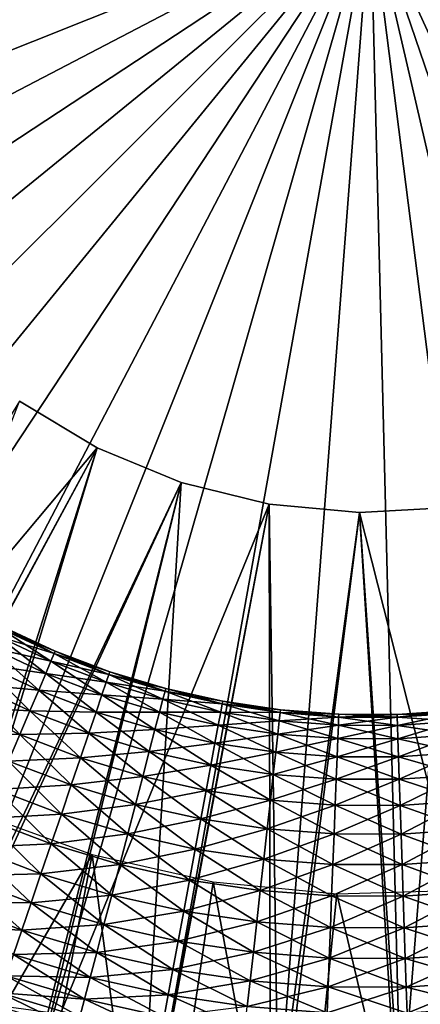
# Model space of a CAD drawing. Extents: x 0 to 400, y 0 to 1043.
# Drawn here: x 378 to 380, y 1021 to 1025 of the extents above; entities that cross this region are included whole.
import ezdxf

# ---------------------------------------------------------------- set-up
doc = ezdxf.new("R2010")
doc.units = 0
doc.header["$MEASUREMENT"] = 0

msp = doc.modelspace()

# ---------------------------------------------------------------- linework, layer by layer
for points in [[(397.5, 1041.5, 70), (362.5, 1041.5, 70), (397.5, 1.50001, 70)], [(397.5, 1.50001, 70), (362.5, 1041.5, 70), (362.5, 1.50001, 70)], [(374.093811, 1024.942993, 23.4), (374.017212, 1025.546021, 23.4), (380, 1026, 23.4)], [(380, 1026, 23.4), (374.230988, 1024.350952, 23.4), (374.093811, 1024.942993, 23.4)], [(380, 1026, 23.4), (374.42749, 1023.776001, 23.4), (374.230988, 1024.350952, 23.4)], [(374.681091, 1023.223999, 23.4), (374.42749, 1023.776001, 23.4), (380, 1026, 23.4)], [(380, 1026, 23.4), (374.989197, 1022.700012, 23.4), (374.681091, 1023.223999, 23.4)], [(380, 1026, 23.4), (375.348785, 1022.210022, 23.4), (374.989197, 1022.700012, 23.4)], [(375.756195, 1021.758972, 23.4), (375.348785, 1022.210022, 23.4), (380, 1026, 23.4)], [(380, 1026, 23.4), (376.207001, 1021.351013, 23.4), (375.756195, 1021.758972, 23.4)], [(380, 1026, 23.4), (376.696808, 1020.991028, 23.4), (376.207001, 1021.351013, 23.4)], [(377.22049, 1020.682983, 23.4), (376.696808, 1020.991028, 23.4), (380, 1026, 23.4)], [(380, 1026, 23.4), (377.772705, 1020.429016, 23.4), (377.22049, 1020.682983, 23.4)], [(380, 1026, 23.4), (378.347809, 1020.231995, 23.4), (377.772705, 1020.429016, 23.4)], [(378.939789, 1020.093994, 23.4), (378.347809, 1020.231995, 23.4), (380, 1026, 23.4)], [(380, 1026, 23.4), (379.542694, 1020.017029, 23.4), (378.939789, 1020.093994, 23.4)], [(380, 1026, 23.4), (380.150299, 1020.002014, 23.4), (379.542694, 1020.017029, 23.4)], [(380.756287, 1020.047974, 23.4), (380.150299, 1020.002014, 23.4), (380, 1026, 23.4)], [(382.50351, 1020.546997, 23.4), (381.938995, 1020.322021, 23.4), (380, 1026, 23.4)], [(380, 1026, 23.4), (381.938995, 1020.322021, 23.4), (381.354614, 1020.155029, 23.4)], [(380, 1026, 23.4), (381.354614, 1020.155029, 23.4), (380.756287, 1020.047974, 23.4)], [(384.021088, 1021.546997, 23.4), (383.549896, 1021.163025, 23.4), (380, 1026, 23.4)], [(380, 1026, 23.4), (383.549896, 1021.163025, 23.4), (383.042297, 1020.828979, 23.4)], [(380, 1026, 23.4), (383.042297, 1020.828979, 23.4), (382.50351, 1020.546997, 23.4)], [(385.1698, 1022.955017, 23.4), (384.835205, 1022.447021, 23.4), (380, 1026, 23.4)], [(380, 1026, 23.4), (384.835205, 1022.447021, 23.4), (384.450897, 1021.976013, 23.4)], [(380, 1026, 23.4), (384.450897, 1021.976013, 23.4), (384.021088, 1021.546997, 23.4)], [(385.844299, 1024.641968, 23.4), (385.677002, 1024.057983, 23.4), (380, 1026, 23.4)], [(380, 1026, 23.4), (385.677002, 1024.057983, 23.4), (385.451294, 1023.492981, 23.4)], [(380, 1026, 23.4), (385.451294, 1023.492981, 23.4), (385.1698, 1022.955017, 23.4)], [(380, 1026, 23.4), (385.997986, 1025.845947, 23.4), (385.951691, 1025.23999, 23.4)], [(380, 1026, 23.4), (385.951691, 1025.23999, 23.4), (385.844299, 1024.641968, 23.4)], [(378.264801, 1023.552979, 26.9), (376.696808, 1020.991028, 26.9), (378.648895, 1023.320984, 26.9)], [(378.648895, 1023.320984, 28.9), (376.988892, 1020.23999, 28.9), (378.264801, 1023.552979, 28.9)], [(378.648895, 1023.320984, 26.9), (376.696808, 1020.991028, 26.9), (377.22049, 1020.682983, 26.9)], [(378.648895, 1023.320984, 28.9), (377.587097, 1019.963989, 28.9), (376.988892, 1020.23999, 28.9)], [(378.648895, 1023.320984, 26.9), (377.22049, 1020.682983, 26.9), (377.772705, 1020.429016, 26.9)], [(379.063202, 1023.150024, 28.9), (377.587097, 1019.963989, 28.9), (378.648895, 1023.320984, 28.9)], [(378.648895, 1023.320984, 26.9), (377.772705, 1020.429016, 26.9), (379.063202, 1023.150024, 26.9)], [(379.063202, 1023.150024, 28.9), (378.210114, 1019.750977, 28.9), (377.587097, 1019.963989, 28.9)], [(379.063202, 1023.150024, 26.9), (377.772705, 1020.429016, 26.9), (378.347809, 1020.231995, 26.9)], [(378.851501, 1019.60199, 28.9), (378.210114, 1019.750977, 28.9), (379.063202, 1023.150024, 28.9)], [(379.063202, 1023.150024, 26.9), (378.347809, 1020.231995, 26.9), (379.498413, 1023.041992, 26.9)], [(379.498413, 1023.041992, 28.9), (378.851501, 1019.60199, 28.9), (379.063202, 1023.150024, 28.9)], [(379.498413, 1023.041992, 26.9), (378.347809, 1020.231995, 26.9), (378.939789, 1020.093994, 26.9)], [(379.498413, 1023.041992, 28.9), (379.504608, 1019.518982, 28.9), (378.851501, 1019.60199, 28.9)], [(379.498413, 1023.041992, 26.9), (378.939789, 1020.093994, 26.9), (379.542694, 1020.017029, 26.9)], [(379.944885, 1023.000977, 28.9), (379.504608, 1019.518982, 28.9), (379.498413, 1023.041992, 28.9)], [(379.498413, 1023.041992, 26.9), (379.542694, 1020.017029, 26.9), (379.944885, 1023.000977, 26.9)], [(379.944885, 1023.000977, 28.9), (380.162811, 1019.502014, 28.9), (379.504608, 1019.518982, 28.9)], [(379.944885, 1023.000977, 26.9), (379.542694, 1020.017029, 26.9), (380.150299, 1020.002014, 26.9)], [(380.392487, 1023.026001, 28.9), (380.819397, 1019.552002, 28.9), (379.944885, 1023.000977, 28.9)], [(379.944885, 1023.000977, 26.9), (380.150299, 1020.002014, 26.9), (380.392487, 1023.026001, 26.9)], [(379.944885, 1023.000977, 28.9), (380.819397, 1019.552002, 28.9), (380.162811, 1019.502014, 28.9)], [(380.392487, 1023.026001, 26.9), (380.150299, 1020.002014, 26.9), (380.756287, 1020.047974, 26.9)], [(378.173096, 1022.426025, 37.756279), (378.154602, 1022.390015, 37.907822), (378.419891, 1022.265991, 37.907822)], [(378.154602, 1022.390015, 37.292179), (378.173096, 1022.426025, 37.443722), (378.435699, 1022.304016, 37.443722)], [(378.179291, 1022.437988, 37.599998), (378.173096, 1022.426025, 37.756279), (378.435699, 1022.304016, 37.756279)], [(378.173096, 1022.426025, 37.443722), (378.179291, 1022.437988, 37.599998), (378.441101, 1022.315979, 37.599998)], [(378.173096, 1022.426025, 37.756279), (378.419891, 1022.265991, 37.907822), (378.435699, 1022.304016, 37.756279)], [(378.173096, 1022.426025, 37.443722), (378.441101, 1022.315979, 37.599998), (378.435699, 1022.304016, 37.443722)], [(378.179291, 1022.437988, 37.599998), (378.435699, 1022.304016, 37.756279), (378.441101, 1022.315979, 37.599998)], [(378.154602, 1022.390015, 37.907822), (378.12439, 1022.330994, 38.049999), (378.394104, 1022.205017, 38.049999)], [(378.12439, 1022.330994, 37.150002), (378.154602, 1022.390015, 37.292179), (378.419891, 1022.265991, 37.292179)], [(378.154602, 1022.390015, 37.907822), (378.394104, 1022.205017, 38.049999), (378.419891, 1022.265991, 37.907822)], [(378.154602, 1022.390015, 37.292179), (378.435699, 1022.304016, 37.443722), (378.419891, 1022.265991, 37.292179)], [(378.12439, 1022.330994, 38.049999), (378.083496, 1022.250977, 38.178509), (378.359009, 1022.122009, 38.178509)], [(378.083496, 1022.250977, 37.021488), (378.12439, 1022.330994, 37.150002), (378.394104, 1022.205017, 37.150002)], [(378.12439, 1022.330994, 38.049999), (378.359009, 1022.122009, 38.178509), (378.394104, 1022.205017, 38.049999)], [(378.12439, 1022.330994, 37.150002), (378.419891, 1022.265991, 37.292179), (378.394104, 1022.205017, 37.150002)], [(378.441101, 1022.315979, 37.599998), (378.435699, 1022.304016, 37.756279), (378.706512, 1022.200012, 37.756279)], [(378.435699, 1022.304016, 37.443722), (378.441101, 1022.315979, 37.599998), (378.710907, 1022.213013, 37.599998)], [(378.441101, 1022.315979, 37.599998), (378.706512, 1022.200012, 37.756279), (378.710907, 1022.213013, 37.599998)], [(378.419891, 1022.265991, 37.907822), (378.394104, 1022.205017, 38.049999), (378.672089, 1022.098999, 38.049999)], [(378.394104, 1022.205017, 37.150002), (378.419891, 1022.265991, 37.292179), (378.69339, 1022.161987, 37.292179)], [(378.435699, 1022.304016, 37.756279), (378.419891, 1022.265991, 37.907822), (378.69339, 1022.161987, 37.907822)], [(378.419891, 1022.265991, 37.292179), (378.435699, 1022.304016, 37.443722), (378.706512, 1022.200012, 37.443722)], [(378.419891, 1022.265991, 37.907822), (378.672089, 1022.098999, 38.049999), (378.69339, 1022.161987, 37.907822)], [(378.419891, 1022.265991, 37.292179), (378.706512, 1022.200012, 37.443722), (378.69339, 1022.161987, 37.292179)], [(378.435699, 1022.304016, 37.756279), (378.69339, 1022.161987, 37.907822), (378.706512, 1022.200012, 37.756279)], [(378.435699, 1022.304016, 37.443722), (378.710907, 1022.213013, 37.599998), (378.706512, 1022.200012, 37.443722)], [(378.083496, 1022.250977, 38.178509), (378.03299, 1022.151978, 38.28944), (378.315796, 1022.02002, 38.28944)], [(378.03299, 1022.151978, 36.910561), (378.083496, 1022.250977, 37.021488), (378.359009, 1022.122009, 37.021488)], [(378.083496, 1022.250977, 38.178509), (378.315796, 1022.02002, 38.28944), (378.359009, 1022.122009, 38.178509)], [(378.083496, 1022.250977, 37.021488), (378.394104, 1022.205017, 37.150002), (378.359009, 1022.122009, 37.021488)], [(378.710907, 1022.213013, 37.599998), (378.706512, 1022.200012, 37.756279), (378.9841, 1022.117004, 37.756279)], [(378.706512, 1022.200012, 37.443722), (378.710907, 1022.213013, 37.599998), (378.987488, 1022.130005, 37.599998)], [(378.710907, 1022.213013, 37.599998), (378.9841, 1022.117004, 37.756279), (378.987488, 1022.130005, 37.599998)], [(378.394104, 1022.205017, 38.049999), (378.359009, 1022.122009, 38.178509), (378.643097, 1022.013977, 38.178509)], [(378.359009, 1022.122009, 37.021488), (378.394104, 1022.205017, 37.150002), (378.672089, 1022.098999, 37.150002)], [(378.394104, 1022.205017, 38.049999), (378.643097, 1022.013977, 38.178509), (378.672089, 1022.098999, 38.049999)], [(378.394104, 1022.205017, 37.150002), (378.69339, 1022.161987, 37.292179), (378.672089, 1022.098999, 37.150002)], [(378.706512, 1022.200012, 37.756279), (378.69339, 1022.161987, 37.907822), (378.973785, 1022.078003, 37.907822)], [(378.69339, 1022.161987, 37.292179), (378.706512, 1022.200012, 37.443722), (378.9841, 1022.117004, 37.443722)], [(378.706512, 1022.200012, 37.756279), (378.973785, 1022.078003, 37.907822), (378.9841, 1022.117004, 37.756279)], [(378.706512, 1022.200012, 37.443722), (378.987488, 1022.130005, 37.599998), (378.9841, 1022.117004, 37.443722)], [(378.03299, 1022.151978, 38.28944), (377.974487, 1022.038025, 38.379421), (378.265686, 1021.901978, 38.379421)], [(377.974487, 1022.038025, 36.82058), (378.03299, 1022.151978, 36.910561), (378.315796, 1022.02002, 36.910561)], [(378.03299, 1022.151978, 38.28944), (378.265686, 1021.901978, 38.379421), (378.315796, 1022.02002, 38.28944)], [(378.03299, 1022.151978, 36.910561), (378.359009, 1022.122009, 37.021488), (378.315796, 1022.02002, 36.910561)], [(378.359009, 1022.122009, 38.178509), (378.315796, 1022.02002, 38.28944), (378.6073, 1021.908997, 38.28944)], [(378.315796, 1022.02002, 36.910561), (378.359009, 1022.122009, 37.021488), (378.643097, 1022.013977, 37.021488)], [(378.359009, 1022.122009, 38.178509), (378.6073, 1021.908997, 38.28944), (378.643097, 1022.013977, 38.178509)], [(378.359009, 1022.122009, 37.021488), (378.672089, 1022.098999, 37.150002), (378.643097, 1022.013977, 37.021488)], [(378.69339, 1022.161987, 37.907822), (378.672089, 1022.098999, 38.049999), (378.957001, 1022.013977, 38.049999)], [(378.672089, 1022.098999, 37.150002), (378.69339, 1022.161987, 37.292179), (378.973785, 1022.078003, 37.292179)], [(378.69339, 1022.161987, 37.907822), (378.957001, 1022.013977, 38.049999), (378.973785, 1022.078003, 37.907822)], [(378.69339, 1022.161987, 37.292179), (378.9841, 1022.117004, 37.443722), (378.973785, 1022.078003, 37.292179)], [(378.9841, 1022.117004, 37.756279), (378.973785, 1022.078003, 37.907822), (379.259491, 1022.013977, 37.907822)], [(378.973785, 1022.078003, 37.292179), (378.9841, 1022.117004, 37.443722), (379.266907, 1022.054016, 37.443722)], [(378.987488, 1022.130005, 37.599998), (378.9841, 1022.117004, 37.756279), (379.266907, 1022.054016, 37.756279)], [(378.9841, 1022.117004, 37.443722), (378.987488, 1022.130005, 37.599998), (379.269409, 1022.067017, 37.599998)], [(378.9841, 1022.117004, 37.756279), (379.259491, 1022.013977, 37.907822), (379.266907, 1022.054016, 37.756279)], [(378.9841, 1022.117004, 37.443722), (379.269409, 1022.067017, 37.599998), (379.266907, 1022.054016, 37.443722)], [(378.987488, 1022.130005, 37.599998), (379.266907, 1022.054016, 37.756279), (379.269409, 1022.067017, 37.599998)], [(378.672089, 1022.098999, 38.049999), (378.643097, 1022.013977, 38.178509), (378.934204, 1021.927002, 38.178509)], [(378.643097, 1022.013977, 37.021488), (378.672089, 1022.098999, 37.150002), (378.957001, 1022.013977, 37.150002)], [(378.672089, 1022.098999, 38.049999), (378.934204, 1021.927002, 38.178509), (378.957001, 1022.013977, 38.049999)], [(378.672089, 1022.098999, 37.150002), (378.973785, 1022.078003, 37.292179), (378.957001, 1022.013977, 37.150002)], [(378.973785, 1022.078003, 37.907822), (378.957001, 1022.013977, 38.049999), (379.247406, 1021.948975, 38.049999)], [(378.957001, 1022.013977, 37.150002), (378.973785, 1022.078003, 37.292179), (379.259491, 1022.013977, 37.292179)], [(378.973785, 1022.078003, 37.907822), (379.247406, 1021.948975, 38.049999), (379.259491, 1022.013977, 37.907822)], [(378.973785, 1022.078003, 37.292179), (379.266907, 1022.054016, 37.443722), (379.259491, 1022.013977, 37.292179)], [(379.269409, 1022.067017, 37.599998), (379.266907, 1022.054016, 37.756279), (379.553497, 1022.010986, 37.756279)], [(379.266907, 1022.054016, 37.443722), (379.269409, 1022.067017, 37.599998), (379.555115, 1022.025024, 37.599998)], [(379.269409, 1022.067017, 37.599998), (379.553497, 1022.010986, 37.756279), (379.555115, 1022.025024, 37.599998)], [(377.90979, 1021.911011, 36.75428), (377.974487, 1022.038025, 36.82058), (378.265686, 1021.901978, 36.82058)], [(377.974487, 1022.038025, 38.379421), (378.210297, 1021.770996, 38.445721), (378.265686, 1021.901978, 38.379421)], [(377.974487, 1022.038025, 36.82058), (378.315796, 1022.02002, 36.910561), (378.265686, 1021.901978, 36.82058)], [(378.315796, 1022.02002, 38.28944), (378.265686, 1021.901978, 38.379421), (378.565887, 1021.786987, 38.379421)], [(378.265686, 1021.901978, 36.82058), (378.315796, 1022.02002, 36.910561), (378.6073, 1021.908997, 36.910561)], [(378.315796, 1022.02002, 38.28944), (378.565887, 1021.786987, 38.379421), (378.6073, 1021.908997, 38.28944)], [(378.315796, 1022.02002, 36.910561), (378.643097, 1022.013977, 37.021488), (378.6073, 1021.908997, 36.910561)], [(379.266907, 1022.054016, 37.756279), (379.259491, 1022.013977, 37.907822), (379.549011, 1021.971008, 37.907822)], [(379.259491, 1022.013977, 37.292179), (379.266907, 1022.054016, 37.443722), (379.553497, 1022.010986, 37.443722)], [(379.266907, 1022.054016, 37.756279), (379.549011, 1021.971008, 37.907822), (379.553497, 1022.010986, 37.756279)], [(379.266907, 1022.054016, 37.443722), (379.555115, 1022.025024, 37.599998), (379.553497, 1022.010986, 37.443722)], [(379.555115, 1022.025024, 37.599998), (379.553497, 1022.010986, 37.756279), (379.842499, 1021.989014, 37.756279)], [(379.553497, 1022.010986, 37.443722), (379.555115, 1022.025024, 37.599998), (379.843109, 1022.002991, 37.599998)], [(379.555115, 1022.025024, 37.599998), (379.842499, 1021.989014, 37.756279), (379.843109, 1022.002991, 37.599998)], [(380.131897, 1022.002014, 37.599998), (380.421509, 1022.008972, 37.756279), (380.420013, 1022.021973, 37.599998)], [(380.132294, 1021.989014, 37.443722), (380.131897, 1022.002014, 37.599998), (380.420013, 1022.021973, 37.599998)], [(380.132294, 1021.989014, 37.443722), (380.420013, 1022.021973, 37.599998), (380.421509, 1022.008972, 37.443722)], [(378.643097, 1022.013977, 38.178509), (378.6073, 1021.908997, 38.28944), (378.906097, 1021.81897, 38.28944)], [(378.6073, 1021.908997, 36.910561), (378.643097, 1022.013977, 37.021488), (378.934204, 1021.927002, 37.021488)], [(378.643097, 1022.013977, 38.178509), (378.906097, 1021.81897, 38.28944), (378.934204, 1021.927002, 38.178509)], [(378.643097, 1022.013977, 37.021488), (378.957001, 1022.013977, 37.150002), (378.934204, 1021.927002, 37.021488)], [(378.957001, 1022.013977, 38.049999), (378.934204, 1021.927002, 38.178509), (379.230896, 1021.859985, 38.178509)], [(378.934204, 1021.927002, 37.021488), (378.957001, 1022.013977, 37.150002), (379.247406, 1021.948975, 37.150002)], [(378.957001, 1022.013977, 38.049999), (379.230896, 1021.859985, 38.178509), (379.247406, 1021.948975, 38.049999)], [(378.957001, 1022.013977, 37.150002), (379.259491, 1022.013977, 37.292179), (379.247406, 1021.948975, 37.150002)], [(379.259491, 1022.013977, 37.907822), (379.247406, 1021.948975, 38.049999), (379.541687, 1021.905029, 38.049999)], [(379.247406, 1021.948975, 37.150002), (379.259491, 1022.013977, 37.292179), (379.549011, 1021.971008, 37.292179)], [(379.247406, 1021.948975, 37.150002), (379.549011, 1021.971008, 37.292179), (379.541687, 1021.905029, 37.150002)], [(379.259491, 1022.013977, 37.907822), (379.541687, 1021.905029, 38.049999), (379.549011, 1021.971008, 37.907822)], [(379.259491, 1022.013977, 37.292179), (379.553497, 1022.010986, 37.443722), (379.549011, 1021.971008, 37.292179)], [(379.549011, 1021.971008, 37.907822), (379.541687, 1021.905029, 38.049999), (379.838287, 1021.882996, 38.049999)], [(379.541687, 1021.905029, 37.150002), (379.549011, 1021.971008, 37.292179), (379.840912, 1021.948975, 37.292179)], [(379.553497, 1022.010986, 37.756279), (379.549011, 1021.971008, 37.907822), (379.840912, 1021.948975, 37.907822)], [(379.549011, 1021.971008, 37.292179), (379.553497, 1022.010986, 37.443722), (379.842499, 1021.989014, 37.443722)], [(379.549011, 1021.971008, 37.292179), (379.842499, 1021.989014, 37.443722), (379.840912, 1021.948975, 37.292179)], [(379.549011, 1021.971008, 37.907822), (379.838287, 1021.882996, 38.049999), (379.840912, 1021.948975, 37.907822)], [(379.553497, 1022.010986, 37.756279), (379.840912, 1021.948975, 37.907822), (379.842499, 1021.989014, 37.756279)], [(379.553497, 1022.010986, 37.443722), (379.843109, 1022.002991, 37.599998), (379.842499, 1021.989014, 37.443722)], [(379.842499, 1021.989014, 37.756279), (379.840912, 1021.948975, 37.907822), (380.133698, 1021.947998, 37.907822)], [(379.840912, 1021.948975, 37.292179), (379.842499, 1021.989014, 37.443722), (380.132294, 1021.989014, 37.443722)], [(379.840912, 1021.948975, 37.292179), (380.132294, 1021.989014, 37.443722), (380.133698, 1021.947998, 37.292179)], [(379.843109, 1022.002991, 37.599998), (379.842499, 1021.989014, 37.756279), (380.132294, 1021.989014, 37.756279)], [(379.842499, 1021.989014, 37.443722), (379.843109, 1022.002991, 37.599998), (380.131897, 1022.002014, 37.599998)], [(379.842499, 1021.989014, 37.443722), (380.131897, 1022.002014, 37.599998), (380.132294, 1021.989014, 37.443722)], [(379.842499, 1021.989014, 37.756279), (380.133698, 1021.947998, 37.907822), (380.132294, 1021.989014, 37.756279)], [(379.843109, 1022.002991, 37.599998), (380.132294, 1021.989014, 37.756279), (380.131897, 1022.002014, 37.599998)], [(380.131897, 1022.002014, 37.599998), (380.132294, 1021.989014, 37.756279), (380.421509, 1022.008972, 37.756279)], [(380.132294, 1021.989014, 37.756279), (380.42569, 1021.968018, 37.907822), (380.421509, 1022.008972, 37.756279)], [(380.133698, 1021.947998, 37.292179), (380.132294, 1021.989014, 37.443722), (380.421509, 1022.008972, 37.443722)], [(380.132294, 1021.989014, 37.756279), (380.133698, 1021.947998, 37.907822), (380.42569, 1021.968018, 37.907822)], [(380.133698, 1021.947998, 37.292179), (380.421509, 1022.008972, 37.443722), (380.42569, 1021.968018, 37.292179)], [(378.6073, 1021.908997, 36.910561), (378.934204, 1021.927002, 37.021488), (378.906097, 1021.81897, 36.910561)], [(378.934204, 1021.927002, 38.178509), (378.906097, 1021.81897, 38.28944), (379.210693, 1021.750977, 38.28944)], [(378.906097, 1021.81897, 36.910561), (378.934204, 1021.927002, 37.021488), (379.230896, 1021.859985, 37.021488)], [(378.934204, 1021.927002, 37.021488), (379.247406, 1021.948975, 37.150002), (379.230896, 1021.859985, 37.021488)], [(378.934204, 1021.927002, 38.178509), (379.210693, 1021.750977, 38.28944), (379.230896, 1021.859985, 38.178509)], [(379.247406, 1021.948975, 38.049999), (379.230896, 1021.859985, 38.178509), (379.531708, 1021.815979, 38.178509)], [(379.230896, 1021.859985, 37.021488), (379.247406, 1021.948975, 37.150002), (379.541687, 1021.905029, 37.150002)], [(379.247406, 1021.948975, 38.049999), (379.531708, 1021.815979, 38.178509), (379.541687, 1021.905029, 38.049999)], [(379.541687, 1021.905029, 37.150002), (379.840912, 1021.948975, 37.292179), (379.838287, 1021.882996, 37.150002)], [(379.840912, 1021.948975, 37.907822), (379.838287, 1021.882996, 38.049999), (380.135895, 1021.882019, 38.049999)], [(379.838287, 1021.882996, 37.150002), (379.840912, 1021.948975, 37.292179), (380.133698, 1021.947998, 37.292179)], [(379.838287, 1021.882996, 37.150002), (380.133698, 1021.947998, 37.292179), (380.135895, 1021.882019, 37.150002)], [(379.840912, 1021.948975, 37.907822), (380.135895, 1021.882019, 38.049999), (380.133698, 1021.947998, 37.907822)], [(380.133698, 1021.947998, 37.907822), (380.432709, 1021.901978, 38.049999), (380.42569, 1021.968018, 37.907822)], [(380.135895, 1021.882019, 37.150002), (380.133698, 1021.947998, 37.292179), (380.42569, 1021.968018, 37.292179)], [(380.133698, 1021.947998, 37.907822), (380.135895, 1021.882019, 38.049999), (380.432709, 1021.901978, 38.049999)], [(380.135895, 1021.882019, 37.150002), (380.42569, 1021.968018, 37.292179), (380.432709, 1021.901978, 37.150002)], [(377.90979, 1021.911011, 36.75428), (378.265686, 1021.901978, 36.82058), (378.210297, 1021.770996, 36.75428)], [(378.265686, 1021.901978, 38.379421), (378.210297, 1021.770996, 38.445721), (378.520111, 1021.653015, 38.445721)], [(378.210297, 1021.770996, 36.75428), (378.265686, 1021.901978, 36.82058), (378.565887, 1021.786987, 36.82058)], [(378.265686, 1021.901978, 36.82058), (378.6073, 1021.908997, 36.910561), (378.565887, 1021.786987, 36.82058)], [(378.265686, 1021.901978, 38.379421), (378.520111, 1021.653015, 38.445721), (378.565887, 1021.786987, 38.379421)], [(378.6073, 1021.908997, 38.28944), (378.565887, 1021.786987, 38.379421), (378.873596, 1021.695007, 38.379421)], [(378.565887, 1021.786987, 36.82058), (378.6073, 1021.908997, 36.910561), (378.906097, 1021.81897, 36.910561)], [(378.6073, 1021.908997, 38.28944), (378.873596, 1021.695007, 38.379421), (378.906097, 1021.81897, 38.28944)], [(379.230896, 1021.859985, 37.021488), (379.541687, 1021.905029, 37.150002), (379.531708, 1021.815979, 37.021488)], [(379.541687, 1021.905029, 38.049999), (379.531708, 1021.815979, 38.178509), (379.834808, 1021.79303, 38.178509)], [(379.531708, 1021.815979, 37.021488), (379.541687, 1021.905029, 37.150002), (379.838287, 1021.882996, 37.150002)], [(379.531708, 1021.815979, 37.021488), (379.838287, 1021.882996, 37.150002), (379.834808, 1021.79303, 37.021488)], [(379.541687, 1021.905029, 38.049999), (379.834808, 1021.79303, 38.178509), (379.838287, 1021.882996, 38.049999)], [(379.838287, 1021.882996, 38.049999), (379.834808, 1021.79303, 38.178509), (380.138794, 1021.791992, 38.178509)], [(379.834808, 1021.79303, 37.021488), (379.838287, 1021.882996, 37.150002), (380.135895, 1021.882019, 37.150002)], [(379.834808, 1021.79303, 37.021488), (380.135895, 1021.882019, 37.150002), (380.138794, 1021.791992, 37.021488)], [(379.838287, 1021.882996, 38.049999), (380.138794, 1021.791992, 38.178509), (380.135895, 1021.882019, 38.049999)], [(380.135895, 1021.882019, 38.049999), (380.442108, 1021.812988, 38.178509), (380.432709, 1021.901978, 38.049999)], [(380.138794, 1021.791992, 37.021488), (380.135895, 1021.882019, 37.150002), (380.432709, 1021.901978, 37.150002)], [(380.135895, 1021.882019, 38.049999), (380.138794, 1021.791992, 38.178509), (380.442108, 1021.812988, 38.178509)], [(380.138794, 1021.791992, 37.021488), (380.432709, 1021.901978, 37.150002), (380.442108, 1021.812988, 37.021488)], [(378.906097, 1021.81897, 36.910561), (379.230896, 1021.859985, 37.021488), (379.210693, 1021.750977, 36.910561)], [(379.230896, 1021.859985, 38.178509), (379.210693, 1021.750977, 38.28944), (379.519287, 1021.705017, 38.28944)], [(379.210693, 1021.750977, 36.910561), (379.230896, 1021.859985, 37.021488), (379.531708, 1021.815979, 37.021488)], [(379.230896, 1021.859985, 38.178509), (379.519287, 1021.705017, 38.28944), (379.531708, 1021.815979, 38.178509)], [(378.210297, 1021.770996, 36.75428), (378.565887, 1021.786987, 36.82058), (378.520111, 1021.653015, 36.75428)], [(378.565887, 1021.786987, 38.379421), (378.520111, 1021.653015, 38.445721), (378.837585, 1021.557007, 38.445721)], [(378.520111, 1021.653015, 36.75428), (378.565887, 1021.786987, 36.82058), (378.873596, 1021.695007, 36.82058)], [(378.565887, 1021.786987, 36.82058), (378.906097, 1021.81897, 36.910561), (378.873596, 1021.695007, 36.82058)], [(378.565887, 1021.786987, 38.379421), (378.837585, 1021.557007, 38.445721), (378.873596, 1021.695007, 38.379421)], [(378.906097, 1021.81897, 38.28944), (378.873596, 1021.695007, 38.379421), (379.187195, 1021.625, 38.379421)], [(378.873596, 1021.695007, 36.82058), (378.906097, 1021.81897, 36.910561), (379.210693, 1021.750977, 36.910561)], [(378.906097, 1021.81897, 38.28944), (379.187195, 1021.625, 38.379421), (379.210693, 1021.750977, 38.28944)], [(379.210693, 1021.750977, 36.910561), (379.531708, 1021.815979, 37.021488), (379.519287, 1021.705017, 36.910561)], [(379.531708, 1021.815979, 38.178509), (379.519287, 1021.705017, 38.28944), (379.830414, 1021.682007, 38.28944)], [(379.519287, 1021.705017, 36.910561), (379.531708, 1021.815979, 37.021488), (379.834808, 1021.79303, 37.021488)], [(379.519287, 1021.705017, 36.910561), (379.834808, 1021.79303, 37.021488), (379.830414, 1021.682007, 36.910561)], [(379.531708, 1021.815979, 38.178509), (379.830414, 1021.682007, 38.28944), (379.834808, 1021.79303, 38.178509)], [(379.834808, 1021.79303, 38.178509), (379.830414, 1021.682007, 38.28944), (380.142487, 1021.68103, 38.28944)], [(379.830414, 1021.682007, 36.910561), (379.834808, 1021.79303, 37.021488), (380.138794, 1021.791992, 37.021488)], [(379.830414, 1021.682007, 36.910561), (380.138794, 1021.791992, 37.021488), (380.142487, 1021.68103, 36.910561)], [(379.834808, 1021.79303, 38.178509), (380.142487, 1021.68103, 38.28944), (380.138794, 1021.791992, 38.178509)], [(380.138794, 1021.791992, 38.178509), (380.453796, 1021.702026, 38.28944), (380.442108, 1021.812988, 38.178509)], [(380.142487, 1021.68103, 36.910561), (380.138794, 1021.791992, 37.021488), (380.442108, 1021.812988, 37.021488)], [(380.138794, 1021.791992, 38.178509), (380.142487, 1021.68103, 38.28944), (380.453796, 1021.702026, 38.28944)], [(380.142487, 1021.68103, 36.910561), (380.442108, 1021.812988, 37.021488), (380.453796, 1021.702026, 36.910561)], [(378.210297, 1021.770996, 38.445721), (378.151215, 1021.630981, 38.486328), (378.471313, 1021.508972, 38.486328)], [(378.151215, 1021.630981, 36.713669), (378.210297, 1021.770996, 36.75428), (378.520111, 1021.653015, 36.75428)], [(378.210297, 1021.770996, 38.445721), (378.471313, 1021.508972, 38.486328), (378.520111, 1021.653015, 38.445721)], [(378.873596, 1021.695007, 36.82058), (379.210693, 1021.750977, 36.910561), (379.187195, 1021.625, 36.82058)], [(379.210693, 1021.750977, 38.28944), (379.187195, 1021.625, 38.379421), (379.505005, 1021.578003, 38.379421)], [(379.187195, 1021.625, 36.82058), (379.210693, 1021.750977, 36.910561), (379.519287, 1021.705017, 36.910561)], [(379.210693, 1021.750977, 38.28944), (379.505005, 1021.578003, 38.379421), (379.519287, 1021.705017, 38.28944)], [(378.520111, 1021.653015, 36.75428), (378.873596, 1021.695007, 36.82058), (378.837585, 1021.557007, 36.75428)], [(378.873596, 1021.695007, 38.379421), (378.837585, 1021.557007, 38.445721), (379.161194, 1021.484985, 38.445721)], [(378.837585, 1021.557007, 36.75428), (378.873596, 1021.695007, 36.82058), (379.187195, 1021.625, 36.82058)], [(378.873596, 1021.695007, 38.379421), (379.161194, 1021.484985, 38.445721), (379.187195, 1021.625, 38.379421)], [(379.187195, 1021.625, 36.82058), (379.519287, 1021.705017, 36.910561), (379.505005, 1021.578003, 36.82058)], [(379.519287, 1021.705017, 38.28944), (379.505005, 1021.578003, 38.379421), (379.825409, 1021.552979, 38.379421)], [(379.505005, 1021.578003, 36.82058), (379.519287, 1021.705017, 36.910561), (379.830414, 1021.682007, 36.910561)], [(379.505005, 1021.578003, 36.82058), (379.830414, 1021.682007, 36.910561), (379.825409, 1021.552979, 36.82058)], [(379.519287, 1021.705017, 38.28944), (379.825409, 1021.552979, 38.379421), (379.830414, 1021.682007, 38.28944)], [(379.830414, 1021.682007, 38.28944), (379.825409, 1021.552979, 38.379421), (380.146698, 1021.552002, 38.379421)], [(379.825409, 1021.552979, 36.82058), (379.830414, 1021.682007, 36.910561), (380.142487, 1021.68103, 36.910561)], [(379.825409, 1021.552979, 36.82058), (380.142487, 1021.68103, 36.910561), (380.146698, 1021.552002, 36.82058)], [(379.830414, 1021.682007, 38.28944), (380.146698, 1021.552002, 38.379421), (380.142487, 1021.68103, 38.28944)], [(380.142487, 1021.68103, 38.28944), (380.467285, 1021.575012, 38.379421), (380.453796, 1021.702026, 38.28944)], [(380.146698, 1021.552002, 36.82058), (380.142487, 1021.68103, 36.910561), (380.453796, 1021.702026, 36.910561)], [(380.142487, 1021.68103, 38.28944), (380.146698, 1021.552002, 38.379421), (380.467285, 1021.575012, 38.379421)], [(380.146698, 1021.552002, 36.82058), (380.453796, 1021.702026, 36.910561), (380.467285, 1021.575012, 36.82058)], [(378.151215, 1021.630981, 38.486328), (378.090302, 1021.487, 38.5), (378.420898, 1021.361023, 38.5)], [(378.090302, 1021.487, 36.700001), (378.151215, 1021.630981, 36.713669), (378.471313, 1021.508972, 36.713669)], [(378.151215, 1021.630981, 36.713669), (378.520111, 1021.653015, 36.75428), (378.471313, 1021.508972, 36.713669)], [(378.151215, 1021.630981, 38.486328), (378.420898, 1021.361023, 38.5), (378.471313, 1021.508972, 38.486328)], [(378.520111, 1021.653015, 38.445721), (378.471313, 1021.508972, 38.486328), (378.799286, 1021.411011, 38.486328)], [(378.471313, 1021.508972, 36.713669), (378.520111, 1021.653015, 36.75428), (378.837585, 1021.557007, 36.75428)], [(378.520111, 1021.653015, 38.445721), (378.799286, 1021.411011, 38.486328), (378.837585, 1021.557007, 38.445721)], [(378.837585, 1021.557007, 36.75428), (379.187195, 1021.625, 36.82058), (379.161194, 1021.484985, 36.75428)], [(379.187195, 1021.625, 38.379421), (379.161194, 1021.484985, 38.445721), (379.489197, 1021.435974, 38.445721)], [(379.161194, 1021.484985, 36.75428), (379.187195, 1021.625, 36.82058), (379.505005, 1021.578003, 36.82058)], [(379.187195, 1021.625, 38.379421), (379.489197, 1021.435974, 38.445721), (379.505005, 1021.578003, 38.379421)], [(378.471313, 1021.508972, 36.713669), (378.837585, 1021.557007, 36.75428), (378.799286, 1021.411011, 36.713669)], [(378.837585, 1021.557007, 38.445721), (378.799286, 1021.411011, 38.486328), (379.133606, 1021.335999, 38.486328)], [(378.799286, 1021.411011, 36.713669), (378.837585, 1021.557007, 36.75428), (379.161194, 1021.484985, 36.75428)], [(378.837585, 1021.557007, 38.445721), (379.133606, 1021.335999, 38.486328), (379.161194, 1021.484985, 38.445721)], [(379.161194, 1021.484985, 36.75428), (379.505005, 1021.578003, 36.82058), (379.489197, 1021.435974, 36.75428)], [(379.505005, 1021.578003, 38.379421), (379.489197, 1021.435974, 38.445721), (379.819794, 1021.411011, 38.445721)], [(379.489197, 1021.435974, 36.75428), (379.505005, 1021.578003, 36.82058), (379.825409, 1021.552979, 36.82058)], [(379.489197, 1021.435974, 36.75428), (379.825409, 1021.552979, 36.82058), (379.819794, 1021.411011, 36.75428)], [(379.505005, 1021.578003, 38.379421), (379.819794, 1021.411011, 38.445721), (379.825409, 1021.552979, 38.379421)], [(379.825409, 1021.552979, 38.379421), (379.819794, 1021.411011, 38.445721), (380.151398, 1021.409973, 38.445721)], [(379.819794, 1021.411011, 36.75428), (379.825409, 1021.552979, 36.82058), (380.146698, 1021.552002, 36.82058)], [(379.819794, 1021.411011, 36.75428), (380.146698, 1021.552002, 36.82058), (380.151398, 1021.409973, 36.75428)], [(379.825409, 1021.552979, 38.379421), (380.151398, 1021.409973, 38.445721), (380.146698, 1021.552002, 38.379421)], [(380.146698, 1021.552002, 38.379421), (380.482208, 1021.432983, 38.445721), (380.467285, 1021.575012, 38.379421)], [(380.151398, 1021.409973, 36.75428), (380.146698, 1021.552002, 36.82058), (380.467285, 1021.575012, 36.82058)], [(380.146698, 1021.552002, 38.379421), (380.151398, 1021.409973, 38.445721), (380.482208, 1021.432983, 38.445721)], [(380.151398, 1021.409973, 36.75428), (380.467285, 1021.575012, 36.82058), (380.482208, 1021.432983, 36.75428)], [(378.62381, 1021.309021, 38.5), (377.545197, 1019.445007, 38.5), (378.046692, 1021.518005, 38.5)], [(378.090302, 1021.487, 38.5), (378.029388, 1021.343994, 38.486328), (378.370514, 1021.213989, 38.486328)], [(378.029388, 1021.343994, 36.713669), (378.090302, 1021.487, 36.700001), (378.420898, 1021.361023, 36.700001)], [(378.090302, 1021.487, 36.700001), (378.471313, 1021.508972, 36.713669), (378.420898, 1021.361023, 36.700001)], [(378.090302, 1021.487, 38.5), (378.370514, 1021.213989, 38.486328), (378.420898, 1021.361023, 38.5)], [(378.471313, 1021.508972, 38.486328), (378.420898, 1021.361023, 38.5), (378.759705, 1021.26001, 38.5)], [(378.420898, 1021.361023, 36.700001), (378.471313, 1021.508972, 36.713669), (378.799286, 1021.411011, 36.713669)], [(378.471313, 1021.508972, 38.486328), (378.759705, 1021.26001, 38.5), (378.799286, 1021.411011, 38.486328)], [(378.799286, 1021.411011, 36.713669), (379.161194, 1021.484985, 36.75428), (379.133606, 1021.335999, 36.713669)], [(379.161194, 1021.484985, 38.445721), (379.133606, 1021.335999, 38.486328), (379.47229, 1021.286011, 38.486328)], [(379.133606, 1021.335999, 36.713669), (379.161194, 1021.484985, 36.75428), (379.489197, 1021.435974, 36.75428)], [(379.161194, 1021.484985, 38.445721), (379.47229, 1021.286011, 38.486328), (379.489197, 1021.435974, 38.445721)], [(379.133606, 1021.335999, 36.713669), (379.489197, 1021.435974, 36.75428), (379.47229, 1021.286011, 36.713669)], [(379.489197, 1021.435974, 38.445721), (379.47229, 1021.286011, 38.486328), (379.813904, 1021.26001, 38.486328)], [(379.47229, 1021.286011, 36.713669), (379.489197, 1021.435974, 36.75428), (379.819794, 1021.411011, 36.75428)], [(379.489197, 1021.435974, 38.445721), (379.813904, 1021.26001, 38.486328), (379.819794, 1021.411011, 38.445721)], [(380.151398, 1021.409973, 38.445721), (380.498108, 1021.28302, 38.486328), (380.482208, 1021.432983, 38.445721)], [(380.156403, 1021.258972, 36.713669), (380.151398, 1021.409973, 36.75428), (380.482208, 1021.432983, 36.75428)], [(380.156403, 1021.258972, 36.713669), (380.482208, 1021.432983, 36.75428), (380.498108, 1021.28302, 36.713669)], [(378.420898, 1021.361023, 36.700001), (378.799286, 1021.411011, 36.713669), (378.759705, 1021.26001, 36.700001)], [(378.799286, 1021.411011, 38.486328), (378.759705, 1021.26001, 38.5), (379.105011, 1021.182007, 38.5)], [(378.759705, 1021.26001, 36.700001), (378.799286, 1021.411011, 36.713669), (379.133606, 1021.335999, 36.713669)], [(378.799286, 1021.411011, 38.486328), (379.105011, 1021.182007, 38.5), (379.133606, 1021.335999, 38.486328)], [(379.47229, 1021.286011, 36.713669), (379.819794, 1021.411011, 36.75428), (379.813904, 1021.26001, 36.713669)], [(379.819794, 1021.411011, 38.445721), (379.813904, 1021.26001, 38.486328), (380.156403, 1021.258972, 38.486328)], [(379.813904, 1021.26001, 36.713669), (379.819794, 1021.411011, 36.75428), (380.151398, 1021.409973, 36.75428)], [(379.813904, 1021.26001, 36.713669), (380.151398, 1021.409973, 36.75428), (380.156403, 1021.258972, 36.713669)], [(379.819794, 1021.411011, 38.445721), (380.156403, 1021.258972, 38.486328), (380.151398, 1021.409973, 38.445721)], [(380.151398, 1021.409973, 38.445721), (380.156403, 1021.258972, 38.486328), (380.498108, 1021.28302, 38.486328)], [(378.029388, 1021.343994, 38.486328), (377.970306, 1021.203979, 38.445721), (378.321686, 1021.070007, 38.445721)], [(377.970306, 1021.203979, 36.75428), (378.029388, 1021.343994, 36.713669), (378.370514, 1021.213989, 36.713669)], [(378.029388, 1021.343994, 36.713669), (378.420898, 1021.361023, 36.700001), (378.370514, 1021.213989, 36.713669)], [(378.029388, 1021.343994, 38.486328), (378.321686, 1021.070007, 38.445721), (378.370514, 1021.213989, 38.486328)], [(378.420898, 1021.361023, 38.5), (378.370514, 1021.213989, 38.486328), (378.720093, 1021.107971, 38.486328)], [(378.370514, 1021.213989, 36.713669), (378.420898, 1021.361023, 36.700001), (378.759705, 1021.26001, 36.700001)], [(378.420898, 1021.361023, 38.5), (378.720093, 1021.107971, 38.486328), (378.759705, 1021.26001, 38.5)], [(378.759705, 1021.26001, 36.700001), (379.133606, 1021.335999, 36.713669), (379.105011, 1021.182007, 36.700001)], [(379.133606, 1021.335999, 38.486328), (379.105011, 1021.182007, 38.5), (379.454987, 1021.130005, 38.5)], [(379.105011, 1021.182007, 36.700001), (379.133606, 1021.335999, 36.713669), (379.47229, 1021.286011, 36.713669)], [(379.133606, 1021.335999, 38.486328), (379.454987, 1021.130005, 38.5), (379.47229, 1021.286011, 38.486328)], [(378.62381, 1021.309021, 38.5), (378.221008, 1019.22998, 38.5), (377.545197, 1019.445007, 38.5)], [(378.9151, 1019.085022, 38.5), (378.221008, 1019.22998, 38.5), (378.62381, 1021.309021, 38.5)], [(379.222687, 1021.172974, 38.5), (378.9151, 1019.085022, 38.5), (378.62381, 1021.309021, 38.5)], [(378.370514, 1021.213989, 36.713669), (378.759705, 1021.26001, 36.700001), (378.720093, 1021.107971, 36.713669)], [(378.759705, 1021.26001, 38.5), (378.720093, 1021.107971, 38.486328), (379.076508, 1021.028992, 38.486328)], [(378.720093, 1021.107971, 36.713669), (378.759705, 1021.26001, 36.700001), (379.105011, 1021.182007, 36.700001)], [(378.759705, 1021.26001, 38.5), (379.076508, 1021.028992, 38.486328), (379.105011, 1021.182007, 38.5)], [(379.105011, 1021.182007, 36.700001), (379.47229, 1021.286011, 36.713669), (379.454987, 1021.130005, 36.700001)], [(379.47229, 1021.286011, 38.486328), (379.454987, 1021.130005, 38.5), (379.8078, 1021.104004, 38.5)], [(379.454987, 1021.130005, 36.700001), (379.47229, 1021.286011, 36.713669), (379.813904, 1021.26001, 36.713669)], [(379.454987, 1021.130005, 36.700001), (379.813904, 1021.26001, 36.713669), (379.8078, 1021.104004, 36.700001)], [(379.47229, 1021.286011, 38.486328), (379.8078, 1021.104004, 38.5), (379.813904, 1021.26001, 38.486328)], [(379.813904, 1021.26001, 38.486328), (379.8078, 1021.104004, 38.5), (380.161591, 1021.103027, 38.5)], [(379.8078, 1021.104004, 36.700001), (379.813904, 1021.26001, 36.713669), (380.156403, 1021.258972, 36.713669)], [(379.8078, 1021.104004, 36.700001), (380.156403, 1021.258972, 36.713669), (380.161591, 1021.103027, 36.700001)], [(379.813904, 1021.26001, 38.486328), (380.161591, 1021.103027, 38.5), (380.156403, 1021.258972, 38.486328)], [(380.156403, 1021.258972, 38.486328), (380.514496, 1021.127014, 38.5), (380.498108, 1021.28302, 38.486328)], [(380.161591, 1021.103027, 36.700001), (380.156403, 1021.258972, 36.713669), (380.498108, 1021.28302, 36.713669)], [(380.156403, 1021.258972, 38.486328), (380.161591, 1021.103027, 38.5), (380.514496, 1021.127014, 38.5)], [(380.161591, 1021.103027, 36.700001), (380.498108, 1021.28302, 36.713669), (380.514496, 1021.127014, 36.700001)], [(377.970306, 1021.203979, 38.445721), (377.914886, 1021.072998, 38.379421), (378.275909, 1020.934998, 38.379421)], [(377.914886, 1021.072998, 36.82058), (377.970306, 1021.203979, 36.75428), (378.321686, 1021.070007, 36.75428)], [(377.970306, 1021.203979, 36.75428), (378.370514, 1021.213989, 36.713669), (378.321686, 1021.070007, 36.75428)], [(377.970306, 1021.203979, 38.445721), (378.275909, 1020.934998, 38.379421), (378.321686, 1021.070007, 38.445721)], [(378.370514, 1021.213989, 38.486328), (378.321686, 1021.070007, 38.445721), (378.681793, 1020.961975, 38.445721)], [(378.321686, 1021.070007, 36.75428), (378.370514, 1021.213989, 36.713669), (378.720093, 1021.107971, 36.713669)], [(378.370514, 1021.213989, 38.486328), (378.681793, 1020.961975, 38.445721), (378.720093, 1021.107971, 38.486328)], [(378.720093, 1021.107971, 36.713669), (379.105011, 1021.182007, 36.700001), (379.076508, 1021.028992, 36.713669)], [(379.222687, 1021.172974, 38.5), (379.6203, 1019.01001, 38.5), (378.9151, 1019.085022, 38.5)], [(379.105011, 1021.182007, 38.5), (379.076508, 1021.028992, 38.486328), (379.437592, 1020.974976, 38.486328)], [(379.076508, 1021.028992, 36.713669), (379.105011, 1021.182007, 36.700001), (379.454987, 1021.130005, 36.700001)], [(379.105011, 1021.182007, 38.5), (379.437592, 1020.974976, 38.486328), (379.454987, 1021.130005, 38.5)], [(379.833801, 1021.114014, 38.5), (379.6203, 1019.01001, 38.5), (379.222687, 1021.172974, 38.5)], [(378.321686, 1021.070007, 36.75428), (378.720093, 1021.107971, 36.713669), (378.681793, 1020.961975, 36.75428)], [(378.720093, 1021.107971, 38.486328), (378.681793, 1020.961975, 38.445721), (379.048798, 1020.880005, 38.445721)], [(378.681793, 1020.961975, 36.75428), (378.720093, 1021.107971, 36.713669), (379.076508, 1021.028992, 36.713669)], [(378.720093, 1021.107971, 38.486328), (379.048798, 1020.880005, 38.445721), (379.076508, 1021.028992, 38.486328)], [(379.076508, 1021.028992, 36.713669), (379.454987, 1021.130005, 36.700001), (379.437592, 1020.974976, 36.713669)], [(379.454987, 1021.130005, 38.5), (379.437592, 1020.974976, 38.486328), (379.801605, 1020.947998, 38.486328)], [(379.437592, 1020.974976, 36.713669), (379.454987, 1021.130005, 36.700001), (379.8078, 1021.104004, 36.700001)], [(379.437592, 1020.974976, 36.713669), (379.8078, 1021.104004, 36.700001), (379.801605, 1020.947998, 36.713669)], [(379.454987, 1021.130005, 38.5), (379.801605, 1020.947998, 38.486328), (379.8078, 1021.104004, 38.5)], [(379.833801, 1021.114014, 38.5), (380.329315, 1019.007996, 38.5), (379.6203, 1019.01001, 38.5)], [(379.8078, 1021.104004, 38.5), (379.801605, 1020.947998, 38.486328), (380.166687, 1020.945984, 38.486328)], [(379.801605, 1020.947998, 36.713669), (379.8078, 1021.104004, 36.700001), (380.161591, 1021.103027, 36.700001)], [(379.801605, 1020.947998, 36.713669), (380.161591, 1021.103027, 36.700001), (380.166687, 1020.945984, 36.713669)], [(379.8078, 1021.104004, 38.5), (380.166687, 1020.945984, 38.486328), (380.161591, 1021.103027, 38.5)], [(380.44751, 1021.132019, 38.5), (380.329315, 1019.007996, 38.5), (379.833801, 1021.114014, 38.5)], [(380.161591, 1021.103027, 38.5), (380.530914, 1020.971985, 38.486328), (380.514496, 1021.127014, 38.5)], [(380.166687, 1020.945984, 36.713669), (380.161591, 1021.103027, 36.700001), (380.514496, 1021.127014, 36.700001)], [(380.161591, 1021.103027, 38.5), (380.166687, 1020.945984, 38.486328), (380.530914, 1020.971985, 38.486328)], [(380.166687, 1020.945984, 36.713669), (380.514496, 1021.127014, 36.700001), (380.530914, 1020.971985, 36.713669)], [(377.864807, 1020.955017, 36.910561), (377.914886, 1021.072998, 36.82058), (378.275909, 1020.934998, 36.82058)], [(377.914886, 1021.072998, 38.379421), (378.234406, 1020.814026, 38.28944), (378.275909, 1020.934998, 38.379421)], [(377.914886, 1021.072998, 36.82058), (378.321686, 1021.070007, 36.75428), (378.275909, 1020.934998, 36.82058)], [(378.321686, 1021.070007, 38.445721), (378.275909, 1020.934998, 38.379421), (378.645813, 1020.823975, 38.379421)], [(378.275909, 1020.934998, 36.82058), (378.321686, 1021.070007, 36.75428), (378.681793, 1020.961975, 36.75428)], [(378.321686, 1021.070007, 38.445721), (378.645813, 1020.823975, 38.379421), (378.681793, 1020.961975, 38.445721)], [(378.681793, 1020.961975, 36.75428), (379.076508, 1021.028992, 36.713669), (379.048798, 1020.880005, 36.75428)], [(379.076508, 1021.028992, 38.486328), (379.048798, 1020.880005, 38.445721), (379.420685, 1020.825012, 38.445721)], [(379.048798, 1020.880005, 36.75428), (379.076508, 1021.028992, 36.713669), (379.437592, 1020.974976, 36.713669)], [(379.076508, 1021.028992, 38.486328), (379.420685, 1020.825012, 38.445721), (379.437592, 1020.974976, 38.486328)], [(377.864807, 1020.955017, 36.910561), (378.275909, 1020.934998, 36.82058), (378.234406, 1020.814026, 36.910561)], [(378.275909, 1020.934998, 36.82058), (378.681793, 1020.961975, 36.75428), (378.645813, 1020.823975, 36.82058)], [(378.681793, 1020.961975, 38.445721), (378.645813, 1020.823975, 38.379421), (379.022797, 1020.73999, 38.379421)], [(378.645813, 1020.823975, 36.82058), (378.681793, 1020.961975, 36.75428), (379.048798, 1020.880005, 36.75428)], [(378.681793, 1020.961975, 38.445721), (379.022797, 1020.73999, 38.379421), (379.048798, 1020.880005, 38.445721)], [(379.048798, 1020.880005, 36.75428), (379.437592, 1020.974976, 36.713669), (379.420685, 1020.825012, 36.75428)], [(379.437592, 1020.974976, 38.486328), (379.420685, 1020.825012, 38.445721), (379.795685, 1020.796021, 38.445721)], [(379.420685, 1020.825012, 36.75428), (379.437592, 1020.974976, 36.713669), (379.801605, 1020.947998, 36.713669)], [(379.420685, 1020.825012, 36.75428), (379.801605, 1020.947998, 36.713669), (379.795685, 1020.796021, 36.75428)], [(379.437592, 1020.974976, 38.486328), (379.795685, 1020.796021, 38.445721), (379.801605, 1020.947998, 38.486328)], [(379.801605, 1020.947998, 38.486328), (379.795685, 1020.796021, 38.445721), (380.171692, 1020.794983, 38.445721)], [(379.795685, 1020.796021, 36.75428), (379.801605, 1020.947998, 36.713669), (380.166687, 1020.945984, 36.713669)], [(379.795685, 1020.796021, 36.75428), (380.166687, 1020.945984, 36.713669), (380.171692, 1020.794983, 36.75428)], [(379.801605, 1020.947998, 38.486328), (380.171692, 1020.794983, 38.445721), (380.166687, 1020.945984, 38.486328)], [(380.166687, 1020.945984, 38.486328), (380.546814, 1020.820984, 38.445721), (380.530914, 1020.971985, 38.486328)], [(380.171692, 1020.794983, 36.75428), (380.166687, 1020.945984, 36.713669), (380.530914, 1020.971985, 36.713669)], [(380.166687, 1020.945984, 38.486328), (380.171692, 1020.794983, 38.445721), (380.546814, 1020.820984, 38.445721)], [(380.171692, 1020.794983, 36.75428), (380.530914, 1020.971985, 36.713669), (380.546814, 1020.820984, 36.75428)], [(378.275909, 1020.934998, 38.379421), (378.234406, 1020.814026, 38.28944), (378.613312, 1020.700012, 38.28944)], [(378.234406, 1020.814026, 36.910561), (378.275909, 1020.934998, 36.82058), (378.645813, 1020.823975, 36.82058)], [(378.275909, 1020.934998, 38.379421), (378.613312, 1020.700012, 38.28944), (378.645813, 1020.823975, 38.379421)], [(378.645813, 1020.823975, 36.82058), (379.048798, 1020.880005, 36.75428), (379.022797, 1020.73999, 36.82058)], [(379.048798, 1020.880005, 38.445721), (379.022797, 1020.73999, 38.379421), (379.404907, 1020.682983, 38.379421)], [(379.022797, 1020.73999, 36.82058), (379.048798, 1020.880005, 36.75428), (379.420685, 1020.825012, 36.75428)], [(379.048798, 1020.880005, 38.445721), (379.404907, 1020.682983, 38.379421), (379.420685, 1020.825012, 38.445721)], [(378.234406, 1020.814026, 38.28944), (378.1987, 1020.708984, 38.178509), (378.585205, 1020.593018, 38.178509)], [(378.1987, 1020.708984, 37.021488), (378.234406, 1020.814026, 36.910561), (378.613312, 1020.700012, 36.910561)], [(378.234406, 1020.814026, 36.910561), (378.645813, 1020.823975, 36.82058), (378.613312, 1020.700012, 36.910561)], [(378.234406, 1020.814026, 38.28944), (378.585205, 1020.593018, 38.178509), (378.613312, 1020.700012, 38.28944)], [(378.645813, 1020.823975, 38.379421), (378.613312, 1020.700012, 38.28944), (378.999298, 1020.614014, 38.28944)], [(378.613312, 1020.700012, 36.910561), (378.645813, 1020.823975, 36.82058), (379.022797, 1020.73999, 36.82058)], [(378.645813, 1020.823975, 38.379421), (378.999298, 1020.614014, 38.28944), (379.022797, 1020.73999, 38.379421)], [(379.022797, 1020.73999, 36.82058), (379.420685, 1020.825012, 36.75428), (379.404907, 1020.682983, 36.82058)], [(379.420685, 1020.825012, 38.445721), (379.404907, 1020.682983, 38.379421), (379.7901, 1020.653992, 38.379421)], [(379.404907, 1020.682983, 36.82058), (379.420685, 1020.825012, 36.75428), (379.795685, 1020.796021, 36.75428)], [(379.420685, 1020.825012, 38.445721), (379.7901, 1020.653992, 38.379421), (379.795685, 1020.796021, 38.445721)], [(380.171692, 1020.794983, 38.445721), (380.561798, 1020.679993, 38.379421), (380.546814, 1020.820984, 38.445721)], [(380.176392, 1020.653015, 36.82058), (380.171692, 1020.794983, 36.75428), (380.546814, 1020.820984, 36.75428)], [(380.176392, 1020.653015, 36.82058), (380.546814, 1020.820984, 36.75428), (380.561798, 1020.679993, 36.82058)], [(379.404907, 1020.682983, 36.82058), (379.795685, 1020.796021, 36.75428), (379.7901, 1020.653992, 36.82058)], [(379.795685, 1020.796021, 38.445721), (379.7901, 1020.653992, 38.379421), (380.176392, 1020.653015, 38.379421)], [(379.7901, 1020.653992, 36.82058), (379.795685, 1020.796021, 36.75428), (380.171692, 1020.794983, 36.75428)], [(379.7901, 1020.653992, 36.82058), (380.171692, 1020.794983, 36.75428), (380.176392, 1020.653015, 36.82058)], [(379.795685, 1020.796021, 38.445721), (380.176392, 1020.653015, 38.379421), (380.171692, 1020.794983, 38.445721)], [(380.171692, 1020.794983, 38.445721), (380.176392, 1020.653015, 38.379421), (380.561798, 1020.679993, 38.379421)], [(378.1987, 1020.708984, 38.178509), (378.169708, 1020.624023, 38.049999), (378.562408, 1020.505981, 38.049999)], [(378.169708, 1020.624023, 37.150002), (378.1987, 1020.708984, 37.021488), (378.585205, 1020.593018, 37.021488)], [(378.1987, 1020.708984, 38.178509), (378.562408, 1020.505981, 38.049999), (378.585205, 1020.593018, 38.178509)], [(378.1987, 1020.708984, 37.021488), (378.613312, 1020.700012, 36.910561), (378.585205, 1020.593018, 37.021488)], [(378.613312, 1020.700012, 36.910561), (379.022797, 1020.73999, 36.82058), (378.999298, 1020.614014, 36.910561)], [(379.022797, 1020.73999, 38.379421), (378.999298, 1020.614014, 38.28944), (379.390594, 1020.55603, 38.28944)], [(378.999298, 1020.614014, 36.910561), (379.022797, 1020.73999, 36.82058), (379.404907, 1020.682983, 36.82058)], [(379.022797, 1020.73999, 38.379421), (379.390594, 1020.55603, 38.28944), (379.404907, 1020.682983, 38.379421)], [(378.613312, 1020.700012, 38.28944), (378.585205, 1020.593018, 38.178509), (378.979095, 1020.505005, 38.178509)], [(378.585205, 1020.593018, 37.021488), (378.613312, 1020.700012, 36.910561), (378.999298, 1020.614014, 36.910561)], [(378.613312, 1020.700012, 38.28944), (378.979095, 1020.505005, 38.178509), (378.999298, 1020.614014, 38.28944)], [(378.999298, 1020.614014, 36.910561), (379.404907, 1020.682983, 36.82058), (379.390594, 1020.55603, 36.910561)], [(379.404907, 1020.682983, 38.379421), (379.390594, 1020.55603, 38.28944), (379.785095, 1020.526001, 38.28944)], [(379.390594, 1020.55603, 36.910561), (379.404907, 1020.682983, 36.82058), (379.7901, 1020.653992, 36.82058)], [(379.390594, 1020.55603, 36.910561), (379.7901, 1020.653992, 36.82058), (379.785095, 1020.526001, 36.910561)], [(379.404907, 1020.682983, 38.379421), (379.785095, 1020.526001, 38.28944), (379.7901, 1020.653992, 38.379421)], [(379.7901, 1020.653992, 38.379421), (379.785095, 1020.526001, 38.28944), (380.180603, 1020.523987, 38.28944)], [(379.785095, 1020.526001, 36.910561), (379.7901, 1020.653992, 36.82058), (380.176392, 1020.653015, 36.82058)], [(379.7901, 1020.653992, 38.379421), (380.180603, 1020.523987, 38.28944), (380.176392, 1020.653015, 38.379421)], [(380.176392, 1020.653015, 38.379421), (380.575287, 1020.552002, 38.28944), (380.561798, 1020.679993, 38.379421)], [(380.180603, 1020.523987, 36.910561), (380.176392, 1020.653015, 36.82058), (380.561798, 1020.679993, 36.82058)], [(380.180603, 1020.523987, 36.910561), (380.561798, 1020.679993, 36.82058), (380.575287, 1020.552002, 36.910561)], [(378.169708, 1020.624023, 38.049999), (378.148285, 1020.560974, 37.907822), (378.545593, 1020.440979, 37.907822)], [(378.148285, 1020.560974, 37.292179), (378.169708, 1020.624023, 37.150002), (378.562408, 1020.505981, 37.150002)], [(378.169708, 1020.624023, 38.049999), (378.545593, 1020.440979, 37.907822), (378.562408, 1020.505981, 38.049999)], [(378.169708, 1020.624023, 37.150002), (378.585205, 1020.593018, 37.021488), (378.562408, 1020.505981, 37.150002)], [(378.585205, 1020.593018, 37.021488), (378.999298, 1020.614014, 36.910561), (378.979095, 1020.505005, 37.021488)], [(378.999298, 1020.614014, 38.28944), (378.979095, 1020.505005, 38.178509), (379.378296, 1020.445007, 38.178509)], [(378.979095, 1020.505005, 37.021488), (378.999298, 1020.614014, 36.910561), (379.390594, 1020.55603, 36.910561)], [(378.999298, 1020.614014, 38.28944), (379.378296, 1020.445007, 38.178509), (379.390594, 1020.55603, 38.28944)], [(379.785095, 1020.526001, 36.910561), (380.176392, 1020.653015, 36.82058), (380.180603, 1020.523987, 36.910561)], [(380.176392, 1020.653015, 38.379421), (380.180603, 1020.523987, 38.28944), (380.575287, 1020.552002, 38.28944)], [(378.585205, 1020.593018, 38.178509), (378.562408, 1020.505981, 38.049999), (378.962585, 1020.416016, 38.049999)], [(378.562408, 1020.505981, 37.150002), (378.585205, 1020.593018, 37.021488), (378.979095, 1020.505005, 37.021488)], [(378.585205, 1020.593018, 38.178509), (378.962585, 1020.416016, 38.049999), (378.979095, 1020.505005, 38.178509)]]:
    msp.add_3dface(points)

doc.saveas('drawing.dxf')
